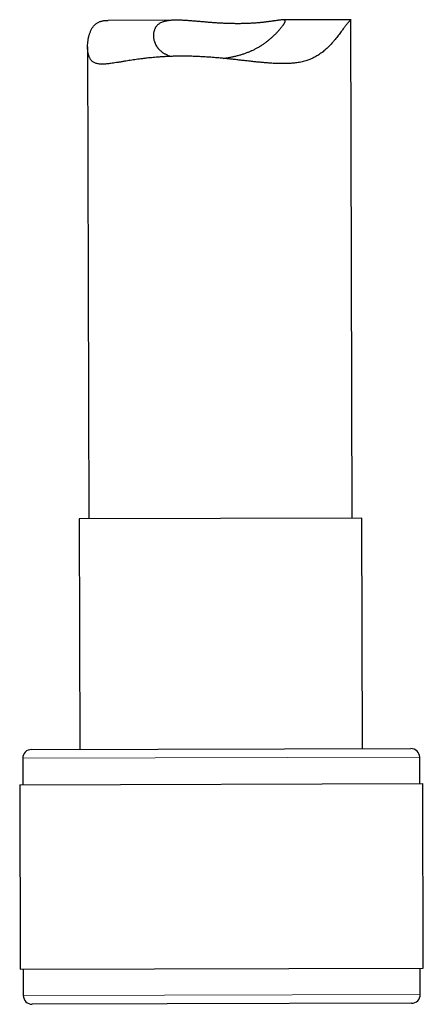
# Model space of a CAD drawing. Units: millimetres. Extents: x 8 to 763, y 12 to 751.
# Drawn here: x 195 to 218, y 462 to 518 of the extents above; entities that cross this region are included whole.
import ezdxf

# ---------------------------------------------------------------- set-up
doc = ezdxf.new("R2010")
doc.units = ezdxf.units.MM

msp = doc.modelspace()

# ---------------------------------------------------------------- linework, layer by layer
at = {"color": 7, "linetype": 'Continuous', "lineweight": 30}
for p, q in [((204.005, 518.182), (200.117, 518.172)), ((213.948, 518.208), (210.06, 518.198)), ((214.025, 489.847), (213.95, 518.206)), ((198.954, 516.665), (199.025, 489.807)), ((214.575, 489.848), (198.475, 489.806)), ((198.475, 489.806), (198.509, 476.683)), ((214.609, 476.725), (214.575, 489.848)), ((195.759, 476.676), (217.359, 476.732)), ((195.26, 476.174), (195.264, 474.674)), ((217.864, 474.734), (217.86, 476.234)), ((195.089, 474.674), (218.039, 474.734)), ((195.089, 474.674), (195.117, 464.174)), ((218.067, 464.234), (218.039, 474.734)), ((195.117, 464.174), (218.067, 464.234)), ((195.292, 464.175), (195.296, 462.675)), ((217.896, 462.734), (217.892, 464.234)), ((203.476, 462.196), (195.797, 462.176)), ((217.397, 462.232), (203.476, 462.196))]:
    msp.add_line(p, q, dxfattribs=at)
at = {"color": 252, "linetype": 'Continuous', "lineweight": 0}
for p, q in [((217.86, 476.234), (195.26, 476.174)), ((195.296, 462.675), (203.33, 462.696)), ((203.33, 462.696), (217.896, 462.734))]:
    msp.add_line(p, q, dxfattribs=at)
at = {"color": 7, "linetype": 'Continuous', "lineweight": 30}
for centre, start, end in [((195.76, 476.176), 90.15, 180.15), ((217.36, 476.232), 0.15, 90.15), ((195.796, 462.676), 180.15, 270.15), ((217.396, 462.732), 270.15, 0.15)]:
    msp.add_arc(centre, 0.5, start, end, dxfattribs=at)
for points, knots in [([(204.288, 516.132), (204.218, 516.132), (204.078, 516.131), (203.868, 516.127), (203.657, 516.12), (203.446, 516.111), (203.238, 516.099), (203.041, 516.086), (202.856, 516.072), (202.682, 516.056), (202.511, 516.04), (202.307, 516.018), (202.104, 515.994), (201.9, 515.967), (201.726, 515.943), (201.554, 515.918), (201.385, 515.892), (201.22, 515.866), (201.047, 515.838), (200.869, 515.808), (200.687, 515.779), (200.512, 515.751), (200.356, 515.729), (200.217, 515.71), (200.091, 515.696), (199.969, 515.686), (199.851, 515.68), (199.739, 515.68), (199.633, 515.686), (199.531, 515.699), (199.439, 515.721), (199.357, 515.752), (199.285, 515.79), (199.22, 515.837), (199.167, 515.89), (199.125, 515.945), (199.092, 516), (199.062, 516.059), (199.034, 516.127), (199.01, 516.204), (198.99, 516.286), (198.976, 516.368), (198.965, 516.448), (198.958, 516.531), (198.954, 516.64), (198.955, 516.774), (198.968, 516.942), (198.989, 517.086), (199.013, 517.204), (199.033, 517.29), (199.057, 517.372), (199.083, 517.45), (199.112, 517.526), (199.144, 517.6), (199.18, 517.672), (199.22, 517.74), (199.264, 517.804), (199.313, 517.866), (199.368, 517.923), (199.428, 517.974), (199.49, 518.018), (199.553, 518.054), (199.619, 518.085), (199.689, 518.111), (199.763, 518.133), (199.843, 518.15), (199.929, 518.163), (200.022, 518.171), (200.086, 518.172), (200.117, 518.172)], [0, 0, 0, 0, 0.015328, 0.030671, 0.046604, 0.062538, 0.078538, 0.094537, 0.108481, 0.122425, 0.136412, 0.150398, 0.17308, 0.18839, 0.203714, 0.219619, 0.235525, 0.251489, 0.267453, 0.286974, 0.306494, 0.326127, 0.34576, 0.361584, 0.377425, 0.394271, 0.411117, 0.428067, 0.445015, 0.463032, 0.48109, 0.497564, 0.514038, 0.530677, 0.547316, 0.559546, 0.571776, 0.584073, 0.596371, 0.610747, 0.62514, 0.637595, 0.650049, 0.662534, 0.675019, 0.697656, 0.72032, 0.745462, 0.758051, 0.770639, 0.78226, 0.79388, 0.805524, 0.817167, 0.829092, 0.841017, 0.852994, 0.86497, 0.878265, 0.891584, 0.903355, 0.915142, 0.926766, 0.93839, 0.950076, 0.961763, 0.97474, 0.987717, 1, 1, 1, 1]), ([(206.669, 516.008), (206.692, 516.011), (206.782, 516.022), (206.932, 516.046), (207.118, 516.08), (207.302, 516.119), (207.489, 516.164), (207.677, 516.217), (207.857, 516.274), (208.025, 516.334), (208.184, 516.398), (208.338, 516.466), (208.492, 516.541), (208.629, 516.614), (208.747, 516.682), (208.869, 516.758), (209.008, 516.85), (209.159, 516.96), (209.301, 517.073), (209.417, 517.173), (209.509, 517.257), (209.581, 517.325), (209.649, 517.392), (209.712, 517.457), (209.77, 517.519), (209.823, 517.578), (209.874, 517.635), (209.921, 517.69), (209.963, 517.741), (210.001, 517.789), (210.037, 517.835), (210.07, 517.879), (210.101, 517.922), (210.128, 517.962), (210.151, 517.999), (210.17, 518.033), (210.185, 518.063), (210.195, 518.091), (210.201, 518.114), (210.201, 518.135), (210.197, 518.152), (210.188, 518.167), (210.175, 518.178), (210.156, 518.187), (210.133, 518.193), (210.104, 518.197), (210.071, 518.198), (210.028, 518.198), (209.973, 518.194), (209.904, 518.187), (209.83, 518.178), (209.748, 518.166), (209.654, 518.153), (209.561, 518.139), (209.474, 518.126), (209.398, 518.116), (209.321, 518.105), (209.243, 518.094), (209.162, 518.084), (209.077, 518.074), (208.989, 518.063), (208.897, 518.053), (208.802, 518.044), (208.701, 518.034), (208.593, 518.025), (208.481, 518.016), (208.369, 518.009), (208.258, 518.002), (208.144, 517.996), (208.03, 517.992), (207.918, 517.988), (207.806, 517.985), (207.693, 517.983), (207.574, 517.982), (207.45, 517.982), (207.322, 517.983), (207.196, 517.985), (207.073, 517.988), (206.948, 517.991), (206.787, 517.997), (206.588, 518.006), (206.387, 518.018), (206.22, 518.029), (206.089, 518.038), (205.962, 518.048), (205.838, 518.057), (205.715, 518.067), (205.557, 518.081), (205.366, 518.097), (205.175, 518.114), (205.017, 518.127), (204.894, 518.137), (204.776, 518.147), (204.662, 518.155), (204.55, 518.163), (204.442, 518.169), (204.34, 518.174), (204.242, 518.178), (204.146, 518.181), (204.049, 518.183), (203.953, 518.182), (203.861, 518.18), (203.773, 518.176), (203.69, 518.17), (203.61, 518.162), (203.532, 518.152), (203.456, 518.14), (203.383, 518.124), (203.314, 518.106), (203.236, 518.082), (203.154, 518.05), (203.072, 518.008), (203, 517.961), (202.936, 517.908), (202.878, 517.847), (202.831, 517.781), (202.794, 517.716), (202.766, 517.654), (202.744, 517.592), (202.727, 517.53), (202.714, 517.466), (202.707, 517.402), (202.703, 517.338), (202.703, 517.254), (202.71, 517.169), (202.725, 517.085), (202.743, 517.006), (202.772, 516.915), (202.817, 516.811), (202.873, 516.71), (202.932, 516.625), (202.988, 516.557), (203.038, 516.504), (203.089, 516.455), (203.158, 516.396), (203.232, 516.342), (203.311, 516.293), (203.374, 516.257), (203.441, 516.223), (203.512, 516.191), (203.586, 516.16), (203.648, 516.137), (203.687, 516.125), (203.699, 516.121)], [0, 0, 0, 0, 0.003301, 0.012887, 0.021652, 0.030443, 0.04017, 0.049932, 0.059328, 0.068755, 0.077368, 0.086003, 0.095546, 0.105116, 0.111836, 0.118565, 0.129844, 0.141155, 0.152558, 0.163989, 0.17088, 0.177776, 0.184517, 0.191264, 0.197555, 0.203846, 0.210162, 0.216478, 0.222341, 0.228204, 0.234095, 0.239986, 0.246323, 0.252672, 0.259058, 0.265444, 0.271876, 0.278309, 0.284782, 0.291267, 0.297602, 0.303948, 0.310331, 0.316715, 0.323141, 0.329567, 0.336028, 0.3425, 0.351551, 0.360628, 0.368919, 0.377229, 0.386413, 0.395622, 0.401731, 0.407846, 0.413513, 0.41918, 0.424869, 0.430559, 0.436412, 0.442265, 0.448143, 0.454022, 0.460542, 0.467071, 0.473169, 0.479267, 0.485395, 0.491523, 0.497216, 0.502908, 0.508624, 0.514341, 0.520715, 0.527098, 0.533058, 0.539019, 0.545007, 0.550996, 0.562117, 0.573284, 0.579642, 0.586009, 0.591953, 0.597898, 0.603869, 0.60984, 0.620924, 0.632051, 0.638563, 0.645084, 0.651174, 0.657264, 0.663384, 0.669503, 0.675188, 0.680873, 0.686583, 0.692293, 0.698431, 0.704577, 0.710279, 0.715981, 0.721713, 0.727445, 0.733352, 0.73926, 0.745204, 0.751147, 0.760149, 0.769183, 0.777445, 0.785733, 0.794903, 0.804105, 0.811475, 0.818858, 0.825591, 0.832324, 0.839087, 0.84585, 0.852176, 0.858502, 0.871193, 0.877608, 0.884028, 0.894778, 0.905553, 0.916409, 0.927295, 0.93386, 0.940434, 0.946403, 0.952379, 0.963451, 0.96901, 0.97457, 0.980291, 0.986012, 0.99176, 0.997509, 1, 1, 1, 1]), ([(213.95, 518.206), (213.95, 518.207), (213.951, 518.209), (213.947, 518.209), (213.939, 518.204), (213.924, 518.192), (213.904, 518.174), (213.879, 518.149), (213.849, 518.116), (213.813, 518.076), (213.772, 518.029), (213.727, 517.973), (213.677, 517.91), (213.623, 517.841), (213.566, 517.764), (213.506, 517.682), (213.436, 517.587), (213.358, 517.482), (213.273, 517.368), (213.185, 517.254), (213.096, 517.142), (213.002, 517.029), (212.908, 516.92), (212.814, 516.816), (212.721, 516.719), (212.624, 516.623), (212.521, 516.527), (212.414, 516.434), (212.3, 516.343), (212.181, 516.257), (212.065, 516.179), (211.951, 516.112), (211.843, 516.053), (211.731, 515.998), (211.616, 515.949), (211.498, 515.905), (211.371, 515.864), (211.237, 515.827), (211.093, 515.795), (210.946, 515.768), (210.801, 515.747), (210.657, 515.732), (210.517, 515.72), (210.376, 515.713), (210.233, 515.708), (210.088, 515.707), (209.936, 515.708), (209.777, 515.712), (209.61, 515.719), (209.441, 515.729), (209.247, 515.742), (209.026, 515.76), (208.781, 515.783), (208.537, 515.807), (208.294, 515.833), (208.049, 515.86), (207.804, 515.888), (207.562, 515.915), (207.321, 515.941), (207.078, 515.967), (206.827, 515.993), (206.566, 516.018), (206.301, 516.042), (206.039, 516.063), (205.781, 516.082), (205.524, 516.098), (205.27, 516.111), (205.02, 516.121), (204.774, 516.128), (204.53, 516.132), (204.369, 516.132), (204.288, 516.132)], [0, 0, 0, 0, 0.001982, 0.016162, 0.030343, 0.044208, 0.058074, 0.072043, 0.086011, 0.100125, 0.114239, 0.128472, 0.142706, 0.156651, 0.170597, 0.184632, 0.198668, 0.215738, 0.232829, 0.248484, 0.264139, 0.27983, 0.295521, 0.309218, 0.322915, 0.336638, 0.350361, 0.364517, 0.378672, 0.392882, 0.407092, 0.418763, 0.430446, 0.441956, 0.453466, 0.465039, 0.476611, 0.489466, 0.502322, 0.515256, 0.528191, 0.539824, 0.551469, 0.562929, 0.574389, 0.585887, 0.597385, 0.610112, 0.62284, 0.635608, 0.648376, 0.666537, 0.684723, 0.702131, 0.71954, 0.737029, 0.754517, 0.771348, 0.78818, 0.805082, 0.821984, 0.840589, 0.85922, 0.877057, 0.894893, 0.912821, 0.93075, 0.948019, 0.965288, 0.982644, 1, 1, 1, 1])]:
    msp.add_open_spline(points, degree=3, knots=knots, dxfattribs=at)

doc.saveas('drawing.dxf')
